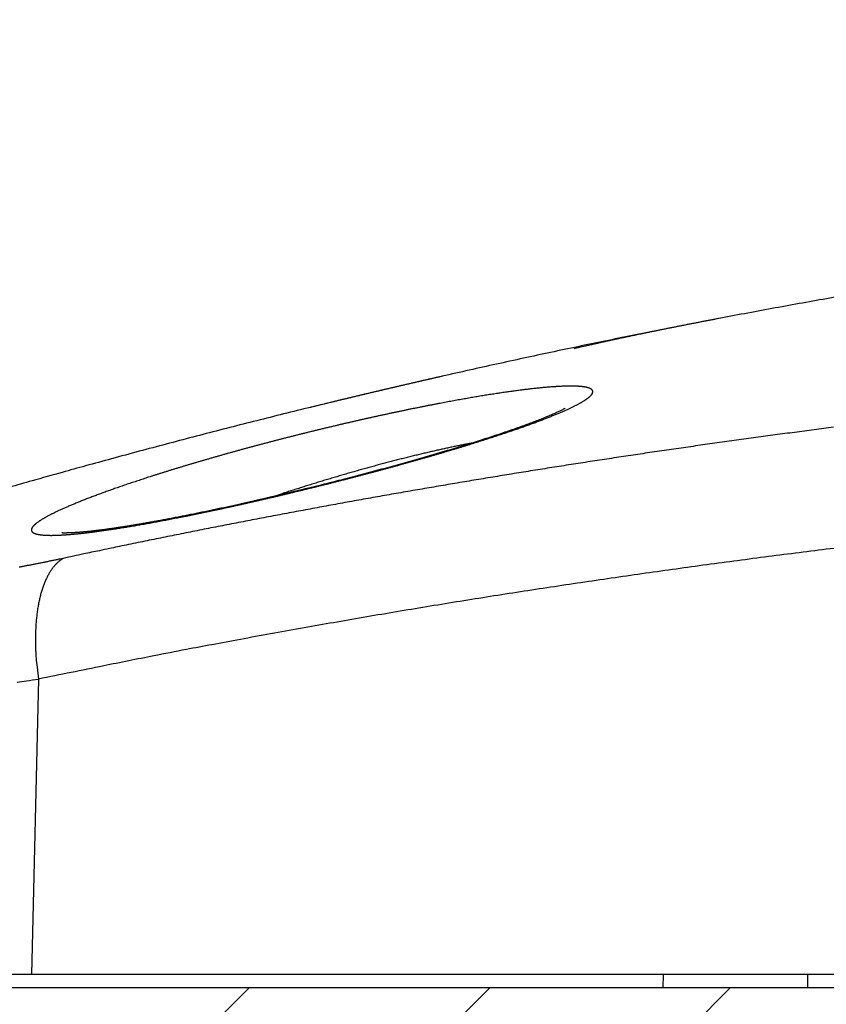
# Model space of a CAD drawing. Units: millimetres. Extents: x -1188 to 0, y 0 to 840.
# Drawn here: x -1020 to -990, y 209 to 246 of the extents above; entities that cross this region are included whole.
import ezdxf

# ---------------------------------------------------------------- set-up
doc = ezdxf.new("R2010")
doc.units = ezdxf.units.MM
doc.header["$LTSCALE"] = 4
doc.layers.get('0').update_dxf_attribs({"lineweight": 25})
doc.layers.add('1', color=4, linetype='Continuous', lineweight=15)
doc.layers.add('4', color=4, linetype='Continuous', lineweight=15)

msp = doc.modelspace()

# ---------------------------------------------------------------- hatches: boundary and pattern name
at = {"layer": '1'}
h = msp.add_hatch(dxfattribs=at)
h.set_pattern_fill('ANSI31', color=256, scale=2)
h.paths.add_polyline_path([(-1106.5, 209.623387), (-1106.5, 474.623387), (-1126.5, 474.623387), (-1126.5, 189.623387), (-749.49998, 189.623387), (-749.49998, 474.623387), (-769.49998, 474.623387), (-769.49998, 209.623387), (-930.728312, 209.623387), (-930.728207, 209.625217), (-934.04073, 209.623387)])

# ---------------------------------------------------------------- linework, layer by layer
at = {"linetype": 'Continuous'}
for p, q in [((-1019.55543, 221.153157), (-1019.81818, 210.123387)), ((-848, 210.123387), (-1028, 210.123387)), ((-996.22929, 209.623387), (-996.22072, 210.123387)), ((-990.85038, 210.123387), (-990.84328, 209.623387)), ((-945.27179, 209.623387), (-1021.71476, 209.623387))]:
    msp.add_line(p, q, dxfattribs=at)
for points in [[(-993.98973, 261.832647, 0.000000001), (-993.02881, 261.832647)], [(-1000.71615, 261.832647, -0.000000006), (-999.75523, 261.832647, -0.000000005), (-998.79431, 261.832647)], [(-938.78323, 261.832647, 0.000000002), (-938.50187, 261.832647)], [(-986.30238, 261.832657, 0.00000001), (-985.34147, 261.832657)], [(-943.5664, 261.832647, 0.000000003), (-943.28504, 261.832647, 0.000000003), (-943.00368, 261.832647)], [(-1006.48165, 261.832637, -0.000000013), (-1005.52073, 261.832647, -0.000000012), (-1004.55981, 261.832647)], [(-984.38059, 261.832657, 0.000000012), (-983.41964, 261.832657, 0.000000014), (-982.4586, 261.832657, 0.000000015), (-981.49781, 261.832657, 0.000000016), (-980.53739, 261.832657, 0.000000018), (-979.57598, 261.832657, 0.00000002), (-978.61312, 261.832657, 0.00000002), (-977.65415, 261.832657, 0.00000002), (-976.70091, 261.832657, 0.000000024), (-975.73232, 261.832667, 0.000000033), (-974.74109, 261.832667, 0.000000025), (-973.81049, 261.832667)], [(-949.19366, 261.832647, 0.000000004), (-948.9123, 261.832647)], [(-957.07183, 261.832657, 0.000000005), (-956.79047, 261.832657)], [(-958.47865, 261.832657, 0.000000005), (-958.19728, 261.832657)], [(-972.96916, 261.832667, 0.000000041), (-971.88865, 261.832667, 0.00000008), (-970.22443, 261.832677, 0.00000004), (-968.04499, 261.832677, 0.000000021)], [(-961.29228, 261.832667, 0.000000005), (-961.01092, 261.832667)], [(-1024.73905, 261.832617, -0.000000043), (-1023.77813, 261.832617, -0.000000044), (-1022.81722, 261.832617, -0.000000043), (-1021.85631, 261.832617, -0.00000004), (-1020.89539, 261.832627, -0.000000037), (-1019.93448, 261.832627, -0.000000035), (-1018.97356, 261.832627, -0.000000033), (-1018.01264, 261.832627, -0.000000031), (-1017.05173, 261.832627, -0.00000003), (-1016.09081, 261.832627, -0.000000028), (-1015.1299, 261.832637, -0.000000026), (-1014.16898, 261.832637, -0.000000024), (-1013.20806, 261.832637, -0.000000023), (-1012.24715, 261.832637, -0.000000021), (-1011.28623, 261.832637, -0.00000002), (-1010.32532, 261.832637, -0.000000018), (-1009.3644, 261.832637)], [(-900.03347, 261.832767, 0.000000119), (-899.76027, 261.832777, -0.000000018), (-899.48631, 261.832797, -0.000000171), (-899.21131, 261.832807, -0.000000306)], [(-919.65067, 261.832647, 0.000000106), (-919.36978, 261.832647, 0.000000164), (-919.08903, 261.832647, 0.000000197), (-918.80823, 261.832647, 0.0000002), (-918.52739, 261.832647, 0.000000175), (-918.24657, 261.832647, 0.000000159), (-917.96575, 261.832647, 0.000000149), (-917.68493, 261.832647, 0.000000138), (-917.40411, 261.832647, 0.000000123), (-917.12329, 261.832657, 0.000000111), (-916.84247, 261.832657, 0.000000098), (-916.56165, 261.832657, 0.000000086), (-916.28084, 261.832657, 0.000000073), (-916.00002, 261.832657, 0.000000061), (-915.7192, 261.832667, 0.000000047), (-915.43838, 261.832667, 0.000000036), (-915.15756, 261.832667, 0.000000022), (-914.87674, 261.832667)], [(-920.21327, 261.832647, -0.000000025), (-919.93189, 261.832647)], [(-914.03428, 261.832677, -0.000000029), (-913.75346, 261.832677, -0.00000004), (-913.47264, 261.832677, -0.000000054), (-913.19182, 261.832677, -0.000000066), (-912.911, 261.832687, -0.000000079), (-912.63018, 261.832687, -0.000000091), (-912.34936, 261.832687, -0.000000104), (-912.06854, 261.832687, -0.000000116), (-911.78772, 261.832687, -0.00000013), (-911.5069, 261.832687, -0.000000142), (-911.22608, 261.832697, -0.000000155), (-910.94527, 261.832697, -0.000000167), (-910.66444, 261.832697, -0.000000181), (-910.38361, 261.832697, -0.000000192), (-910.10281, 261.832697, -0.000000204), (-909.82203, 261.832697, -0.000000218), (-909.54117, 261.832697, -0.000000239), (-909.26016, 261.832697, -0.000000241), (-908.97953, 261.832697, -0.000000226), (-908.69894, 261.832697, -0.00000028)], [(-1001.34104, 266.521667, -0.000001727), (-1002.09764, 266.522587, 0.000000081), (-1002.85424, 266.523497, 0.000002103), (-1003.61084, 266.524397, 0.000003956)], [(-873.50702, 261.832697, 0.000000036), (-873.2264, 261.832687, 0.000000445)], [(-892.07697, 261.832787, -0.000000138), (-891.7956, 261.832777, -0.000000044), (-891.51424, 261.832757, 0.000000063), (-891.23288, 261.832747, 0.000000157), (-890.95152, 261.832737, 0.000000263)], [(-905.82235, 261.832667, 0.000000067), (-905.54287, 261.832657, 0.000000145), (-905.26465, 261.832657, 0.000000215), (-904.98739, 261.832647, 0.000000294)], [(-906.95499, 261.832677, -0.000000211), (-906.66924, 261.832677, -0.000000144), (-906.38536, 261.832667, -0.00000008), (-906.10313, 261.832667)], [(-868.06355, 261.832457, -0.000001739), (-867.82485, 261.832427, -0.000001558), (-867.59241, 261.832407, -0.000001322), (-867.36547, 261.832377, -0.000001109), (-867.14296, 261.832347, -0.000000851), (-866.9242, 261.832317, -0.000000617), (-866.7083, 261.832297, -0.000000343), (-866.49459, 261.832267, -0.000000094), (-866.28229, 261.832237, 0.000000187), (-866.07072, 261.832207, 0.000000439), (-865.8592, 261.832187, 0.00000072), (-865.64701, 261.832157, 0.000000966), (-865.4335, 261.832127, 0.000001237), (-865.2179, 261.832107, 0.000001467)], [(-884.93704, 261.832577, 0.000000137), (-884.67029, 261.832567, 0.000000533)], [(-887.57516, 261.832647, 0.00000018), (-887.26083, 261.832637, -0.000000702)], [(-987.90818, 264.365167, -0.000045524), (-989.23252, 264.365547, -0.000041944), (-990.55686, 264.366137, -0.000038769), (-991.88121, 264.366927, -0.00003519), (-993.20555, 264.367897, -0.000032016), (-994.5299, 264.369027, -0.000028437), (-995.85426, 264.370307, -0.000025264), (-997.17858, 264.371707, -0.000021689), (-998.50286, 264.373207, -0.000018511), (-999.82722, 264.374807, -0.00001491), (-1001.1517, 264.376467, -0.000011763), (-1002.47581, 264.378187, -0.000008281), (-1003.7994, 264.379947, -0.000004985), (-1005.12434, 264.381717, -0.000001013), (-1006.45125, 264.383487, 0.000001648), (-1007.77278, 264.385237, 0.000003726), (-1009.08638, 264.386947, 0.000008931), (-1010.42111, 264.388617, 0.000017696), (-1011.78699, 264.390217, 0.000013626), (-1013.06933, 264.391697, -0.000000993), (-1014.22863, 264.392997, 0.000030135), (-1015.71742, 264.394347, 0.000066583), (-1018.01037, 264.395947, 0.000033471), (-1021.01311, 264.397757, 0.000016953)], [(-989.50261, 235.469787, 0.000859392), (-990.52285, 235.290147, 0.000859272), (-991.54247, 235.107057, 0.000859141), (-992.56145, 234.920377, 0.000859035), (-993.57979, 234.730247, 0.00085893), (-994.59746, 234.536527, 0.000858846), (-995.61447, 234.339377, 0.000858764), (-996.63078, 234.138627, 0.000858698), (-997.64641, 233.934457, 0.000858635), (-998.66131, 233.726697, 0.000858593), (-999.67551, 233.515507, 0.000858565), (-1000.68897, 233.300757, 0.000858527), (-1001.70169, 233.082567, 0.000858476), (-1002.71364, 232.860817, 0.000858519), (-1003.72483, 232.635647, 0.00085865), (-1004.73524, 232.406917, 0.000858493), (-1005.74485, 232.174767, 0.000858081), (-1006.75361, 231.939077, 0.000858727), (-1007.76164, 231.699947, 0.000860311), (-1008.76892, 231.457247, 0.000858224), (-1009.77511, 231.211217, 0.000853058), (-1010.78005, 230.961757, 0.00086053), (-1011.78516, 230.708587, 0.000878073), (-1012.79087, 230.451447, 0.000853211), (-1013.79169, 230.192087, 0.000796757), (-1014.78565, 229.930947, 0.000879531), (-1015.7946, 229.661737, 0.001048652), (-1016.82601, 229.382107, 0.000796052), (-1017.79381, 229.117557, 0.000273111), (-1018.6683, 228.876687, 0.00112322), (-1019.7892, 228.559557, 0.001933553), (-1021.51275, 228.061077, 0.000945502)], [(-994.11155, 234.629497), (-994.24838, 234.603417, 0.000131554), (-994.38519, 234.577257, 0.00012806), (-994.52199, 234.551027, 0.000131468), (-994.65878, 234.524727, 0.000142648), (-994.79556, 234.498347, 0.000150914), (-994.93231, 234.471877, 0.000158376), (-995.06905, 234.445327, 0.000165411), (-995.20577, 234.418677, 0.000173816), (-995.34247, 234.391927, 0.000181164), (-995.47915, 234.365077, 0.00018933), (-995.61581, 234.338127, 0.000196599), (-995.75245, 234.311057, 0.000204827), (-995.88906, 234.283877, 0.000212116), (-996.02565, 234.256587, 0.000220327), (-996.16221, 234.229167, 0.000227613), (-996.29875, 234.201617, 0.000235833), (-996.43527, 234.173937, 0.000243113), (-996.57175, 234.146117, 0.000251314), (-996.70821, 234.118167, 0.000258618), (-996.84463, 234.090067, 0.000266883), (-996.98103, 234.061817, 0.000274099), (-997.11739, 234.033417, 0.000282131), (-997.25372, 234.004857, 0.000289663), (-997.39003, 233.976147, 0.000298519), (-997.52631, 233.947257, 0.000304911), (-997.66252, 233.918207, 0.000310874), (-997.79865, 233.888997, 0.000321293), (-997.93487, 233.859577, 0.000337143), (-998.07127, 233.829917, 0.000333601), (-998.20707, 233.800217, 0.000316512), (-998.34203, 233.770497, 0.000360375), (-998.47912, 233.740087, 0.000445714), (-998.61935, 233.708727, 0.000338769), (-998.75099, 233.679167, 0.000103319), (-998.86998, 233.652347, 0.000502817), (-999.0227, 233.617417, 0.000898876), (-999.25778, 233.562967, 0.000441559), (-999.56555, 233.491277, 0.000232189)], [(-1004.45607, 232.470467), (-1004.57954, 232.442397, 0.000105242), (-1004.70301, 232.414267, 0.00010524), (-1004.82646, 232.386097, 0.000105242), (-1004.9499, 232.357867, 0.000105248), (-1005.07332, 232.329587, 0.000105253), (-1005.19674, 232.301247, 0.000105257), (-1005.32014, 232.272867, 0.000105261), (-1005.44353, 232.244427, 0.000105265), (-1005.56691, 232.215937, 0.000105269), (-1005.69027, 232.187397, 0.000105274), (-1005.81363, 232.158807, 0.000105278), (-1005.93697, 232.130157, 0.000105283), (-1006.0603, 232.101457, 0.000105287), (-1006.18362, 232.072707, 0.000105291), (-1006.30692, 232.043907, 0.000105296), (-1006.43022, 232.015047, 0.000105302), (-1006.5535, 231.986137, 0.000105304), (-1006.67677, 231.957177, 0.000105305), (-1006.80003, 231.928167, 0.000105315), (-1006.92327, 231.899107, 0.000105335), (-1007.0465, 231.869987, 0.000105318), (-1007.16972, 231.840817, 0.000105269), (-1007.29293, 231.811597, 0.000105348), (-1007.41613, 231.782327, 0.000105541), (-1007.53933, 231.752997, 0.000105282), (-1007.66248, 231.723627, 0.000104645), (-1007.78557, 231.694207, 0.000105556), (-1007.90878, 231.664717, 0.0001077), (-1008.03217, 231.635117, 0.000104645), (-1008.15504, 231.605597, 0.000097715), (-1008.27716, 231.576197, 0.000107853), (-1008.40124, 231.546267, 0.000128565), (-1008.5282, 231.515577, 0.000097595), (-1008.6474, 231.486727, 0.000033508), (-1008.75515, 231.460627, 0.000137662), (-1008.8935, 231.426987, 0.000236894), (-1009.10656, 231.375017, 0.000115834), (-1009.38555, 231.306867, 0.000061385)], [(-1009.47648, 228.269777), (-1009.34844, 228.301297, 0.000261961), (-1009.22045, 228.332957, 0.000262285), (-1009.09251, 228.364747, 0.000262061), (-1008.96462, 228.396657, 0.000261366), (-1008.83681, 228.428697, 0.00026102), (-1008.70911, 228.460847, 0.000260825), (-1008.58153, 228.493117, 0.000260773), (-1008.45407, 228.525497, 0.000260741), (-1008.32678, 228.557967, 0.000260887), (-1008.19966, 228.590547, 0.000261078), (-1008.07273, 228.623217, 0.000261503), (-1007.946, 228.655977, 0.000262052), (-1007.81951, 228.688817, 0.000262777), (-1007.69325, 228.721737, 0.000263592), (-1007.56726, 228.754727, 0.00026456), (-1007.44155, 228.787797, 0.000265604), (-1007.31614, 228.820927, 0.000266807), (-1007.19104, 228.854117, 0.000268098), (-1007.06629, 228.887367, 0.000269549), (-1006.94188, 228.920657, 0.000271091), (-1006.81784, 228.954007, 0.000272799), (-1006.69419, 228.987387, 0.000274612), (-1006.57096, 229.020807, 0.000276581), (-1006.44814, 229.054257, 0.000278644), (-1006.32577, 229.087737, 0.000280927), (-1006.20386, 229.121247, 0.00028339), (-1006.08243, 229.154767, 0.000285648), (-1005.96148, 229.188297, 0.000287496), (-1005.84103, 229.221847, 0.000289667), (-1005.72109, 229.255407, 0.000292058), (-1005.60168, 229.288967, 0.000294691), (-1005.48281, 229.322537, 0.000297415), (-1005.36451, 229.356087, 0.000300385), (-1005.24679, 229.389637, 0.000303463), (-1005.12969, 229.423157, 0.000306805), (-1005.01319, 229.456667, 0.000310272), (-1004.89735, 229.490147, 0.000313992), (-1004.78215, 229.523597, 0.000317829), (-1004.66764, 229.557007, 0.000322026), (-1004.55381, 229.590377, 0.000326444), (-1004.4407, 229.623707, 0.000331029), (-1004.3283, 229.656977, 0.000335575), (-1004.21664, 229.690207, 0.000340144), (-1004.1057, 229.723377, 0.000344569), (-1003.99555, 229.756487, 0.000349436), (-1003.88615, 229.789537, 0.000354452), (-1003.77756, 229.822517, 0.000359853), (-1003.66976, 229.855427, 0.000365368), (-1003.56279, 229.888257, 0.000371315), (-1003.45666, 229.920997, 0.000377408), (-1003.35139, 229.953657, 0.000383962), (-1003.24697, 229.986227, 0.000390685), (-1003.14346, 230.018697, 0.000397904), (-1003.04084, 230.051067, 0.000405316), (-1002.93914, 230.083327, 0.000413282), (-1002.83837, 230.115487, 0.000421491), (-1002.73856, 230.147517, 0.000430242), (-1002.6397, 230.179447, 0.000439193), (-1002.54184, 230.211237, 0.000449004), (-1002.44496, 230.242907, 0.000459367), (-1002.34911, 230.274447, 0.00047102), (-1002.25427, 230.305847, 0.000483828), (-1002.16049, 230.337107, 0.00049543), (-1002.06774, 230.368217, 0.000505231), (-1001.97608, 230.399187, 0.000516436), (-1001.88548, 230.430007, 0.000528164), (-1001.79599, 230.460657, 0.000540867), (-1001.70758, 230.491157, 0.000553658), (-1001.62031, 230.521487, 0.00056767), (-1001.53415, 230.551657, 0.000581953), (-1001.44916, 230.581647, 0.000597551), (-1001.36529, 230.611457, 0.000613456), (-1001.28262, 230.641087, 0.000630836), (-1001.2011, 230.670537, 0.000648613), (-1001.12079, 230.699787, 0.000668041), (-1001.04167, 230.728857, 0.000687961), (-1000.96379, 230.757717, 0.000709746), (-1000.88711, 230.786377, 0.000732139), (-1000.8117, 230.814827, 0.000756654), (-1000.73751, 230.843077, 0.000781917), (-1000.66463, 230.871097, 0.000809608), (-1000.59299, 230.898907, 0.000838222), (-1000.52267, 230.926497, 0.000869634), (-1000.45363, 230.953857, 0.000902181), (-1000.38594, 230.980977, 0.00093798), (-1000.31954, 231.007867, 0.00097518), (-1000.25452, 231.034517, 0.001016187), (-1000.19083, 231.060927, 0.001058924), (-1000.12852, 231.087077, 0.001106165), (-1000.06757, 231.112987, 0.001155564), (-1000.00805, 231.138627, 0.001210303), (-999.94989, 231.164017, 0.0012677), (-999.89319, 231.189137, 0.001331647), (-999.83788, 231.213987, 0.001399113), (-999.78405, 231.238567, 0.001474144), (-999.73164, 231.262867, 0.001553059), (-999.68073, 231.286877, 0.00163751), (-999.63125, 231.310617, 0.00172131), (-999.58329, 231.334057, 0.001817066), (-999.53678, 231.357217, 0.001917688), (-999.49179, 231.380067, 0.002032332), (-999.44827, 231.402637, 0.002152817), (-999.40628, 231.424887, 0.002290876), (-999.36578, 231.446847, 0.00243706), (-999.32681, 231.468497, 0.002605321), (-999.28934, 231.489827, 0.002784613), (-999.25343, 231.510847, 0.00299215), (-999.21903, 231.531547, 0.003214897), (-999.18619, 231.551927, 0.003474368), (-999.15488, 231.571987, 0.003755013), (-999.12514, 231.591707, 0.004084266), (-999.09694, 231.611107, 0.004443372), (-999.07034, 231.630167, 0.00486801), (-999.04527, 231.648887, 0.005335275), (-999.02182, 231.667267, 0.005892516), (-998.99992, 231.685307, 0.006511322), (-998.97965, 231.702987, 0.007255703), (-998.96094, 231.720327, 0.008089606), (-998.94387, 231.737307, 0.009100468), (-998.92837, 231.753927, 0.010240552), (-998.91453, 231.770187, 0.01162906), (-998.90228, 231.786087, 0.013197787), (-998.89169, 231.801607, 0.015099198), (-998.8827, 231.816767, 0.017220444), (-998.87539, 231.831547, 0.019738077), (-998.8697, 231.845947, 0.022445874), (-998.8657, 231.859967, 0.02541803), (-998.86332, 231.873607, 0.02824455), (-998.86264, 231.886847, 0.030780327), (-998.86359, 231.899707, 0.03245413), (-998.86622, 231.912177, 0.033200919), (-998.87048, 231.924257, 0.032804454), (-998.87643, 231.935927, 0.031310124), (-998.88399, 231.947217, 0.029087471), (-998.89322, 231.958107, 0.026323516), (-998.90407, 231.968597, 0.023536459), (-998.91659, 231.978687, 0.020731929), (-998.93071, 231.988377, 0.018256302), (-998.9465, 231.997667, 0.015964578), (-998.96389, 232.006547, 0.014046277), (-998.98293, 232.015017, 0.012324459), (-999.00357, 232.023087, 0.010908549), (-999.02587, 232.030747, 0.009646908), (-999.04975, 232.037997, 0.008611509), (-999.07528, 232.044827, 0.007685996), (-999.10239, 232.051247, 0.006922879), (-999.13114, 232.057247, 0.006235591), (-999.16146, 232.062837, 0.005664798), (-999.19343, 232.068007, 0.005146029), (-999.22696, 232.072757, 0.004711819), (-999.26212, 232.077077, 0.004313442), (-999.29884, 232.080977, 0.003977459), (-999.33719, 232.084457, 0.003666436), (-999.3771, 232.087507, 0.003402364), (-999.41862, 232.090127, 0.003155575), (-999.4617, 232.092327, 0.002944535), (-999.50639, 232.094077, 0.002746441), (-999.55262, 232.095407, 0.002576878), (-999.60046, 232.096297, 0.002409925), (-999.64983, 232.096767, 0.002259474), (-999.70079, 232.096787, 0.002117747), (-999.75325, 232.096377, 0.001993083), (-999.80726, 232.095537, 0.001876168), (-999.86276, 232.094267, 0.001773781), (-999.91979, 232.092567, 0.001676889), (-999.97828, 232.090447, 0.001591441), (-1000.03828, 232.087877, 0.001510202), (-1000.0997, 232.084897, 0.00143835), (-1000.16261, 232.081487, 0.001369664), (-1000.22693, 232.077657, 0.001308717), (-1000.29271, 232.073387, 0.001250173), (-1000.35987, 232.068707, 0.001198099), (-1000.42846, 232.063597, 0.001147842), (-1000.49842, 232.058077, 0.001103053), (-1000.56977, 232.052117, 0.001059628), (-1000.64247, 232.045757, 0.001020874), (-1000.71654, 232.038957, 0.000983134), (-1000.79193, 232.031757, 0.000949422), (-1000.86867, 232.024127, 0.000916448), (-1000.9467, 232.016087, 0.000886981), (-1001.02606, 232.007627, 0.000858033), (-1001.10669, 231.998757, 0.00083216), (-1001.18861, 231.989467, 0.000806642), (-1001.27178, 231.979777, 0.000783855), (-1001.35623, 231.969657, 0.000761249), (-1001.44189, 231.959147, 0.000741049), (-1001.5288, 231.948207, 0.000721039), (-1001.61691, 231.936867, 0.000703302), (-1001.70624, 231.925117, 0.000685264), (-1001.79674, 231.912967, 0.000668953), (-1001.88844, 231.900397, 0.000650983), (-1001.98127, 231.887437, 0.000632831), (-1002.07525, 231.874067, 0.000615469), (-1002.17033, 231.860317, 0.000599709), (-1002.26653, 231.846157, 0.000584358), (-1002.36379, 231.831617, 0.000570235), (-1002.46213, 231.816687, 0.000556507), (-1002.5615, 231.801377, 0.00054393), (-1002.66191, 231.785687, 0.000531661), (-1002.7633, 231.769617, 0.000520423), (-1002.86571, 231.753177, 0.000509436), (-1002.96906, 231.736367, 0.000499391), (-1003.07339, 231.719177, 0.000489545), (-1003.17863, 231.701637, 0.000480562), (-1003.2848, 231.683727, 0.000471734), (-1003.39185, 231.665457, 0.000463702), (-1003.49979, 231.646837, 0.000455786), (-1003.60858, 231.627867, 0.000448609), (-1003.71823, 231.608547, 0.000441515), (-1003.82868, 231.588877, 0.000435113), (-1003.93996, 231.568867, 0.000428762), (-1004.052, 231.548517, 0.000423061), (-1004.16483, 231.527827, 0.000417388), (-1004.27839, 231.506817, 0.000412329), (-1004.39269, 231.485457, 0.000407272), (-1004.5077, 231.463787, 0.000402794), (-1004.62341, 231.441787, 0.000398311), (-1004.73979, 231.419467, 0.000394398), (-1004.85683, 231.396827, 0.000390407), (-1004.9745, 231.373877, 0.000386903), (-1005.09281, 231.350607, 0.000383517), (-1005.2117, 231.327037, 0.000380835), (-1005.33119, 231.303157, 0.000376898), (-1005.45124, 231.278977, 0.000372055), (-1005.57185, 231.254497, 0.00036744), (-1005.69298, 231.229737, 0.000363125), (-1005.81463, 231.204667, 0.000359056), (-1005.93676, 231.179327, 0.000355297), (-1006.05938, 231.153707, 0.000351699), (-1006.18244, 231.127807, 0.000348343), (-1006.30594, 231.101637, 0.00034515), (-1006.42985, 231.075207, 0.000342201), (-1006.55415, 231.048507, 0.000339397), (-1006.67883, 231.021547, 0.000336827), (-1006.80387, 230.994337, 0.000334389), (-1006.92924, 230.966887, 0.000332179), (-1007.05493, 230.939177, 0.000330091), (-1007.18091, 230.911237, 0.000328224), (-1007.30718, 230.883057, 0.000326468), (-1007.43369, 230.854647, 0.000324931), (-1007.56045, 230.826007, 0.000323496), (-1007.68743, 230.797147, 0.000322277), (-1007.8146, 230.768067, 0.000321152), (-1007.94195, 230.738777, 0.000320241), (-1008.06947, 230.709267, 0.000319416), (-1008.19712, 230.679567, 0.000318804), (-1008.3249, 230.649657, 0.000318277), (-1008.45278, 230.619557, 0.000317972), (-1008.58074, 230.589257, 0.000317719), (-1008.70876, 230.558777, 0.00031766), (-1008.83682, 230.528107, 0.000317754), (-1008.96491, 230.497257, 0.000318161), (-1009.093, 230.466237, 0.000317936), (-1009.22109, 230.435047, 0.000317053), (-1009.34916, 230.403687, 0.000316203), (-1009.47719, 230.372167, 0.000315253), (-1009.60517, 230.340477, 0.000314578), (-1009.73307, 230.308647, 0.000313972), (-1009.86089, 230.276657, 0.00031358), (-1009.9886, 230.244527, 0.000313221), (-1010.11618, 230.212257, 0.000313085), (-1010.24361, 230.179857, 0.000312994), (-1010.37089, 230.147327, 0.000313122), (-1010.49798, 230.114677, 0.000313297), (-1010.62487, 230.081897, 0.000313688), (-1010.75155, 230.049007, 0.000314132), (-1010.878, 230.016007, 0.000314792), (-1011.00419, 229.982897, 0.00031551), (-1011.13011, 229.949697, 0.000316443), (-1011.25575, 229.916397, 0.000317441), (-1011.38107, 229.883007, 0.000318655), (-1011.50608, 229.849527, 0.000319941), (-1011.63074, 229.815967, 0.000321445), (-1011.75504, 229.782337, 0.000323028), (-1011.87896, 229.748637, 0.000324832), (-1012.00249, 229.714867, 0.000326724), (-1012.1256, 229.681027, 0.000328842), (-1012.24829, 229.647147, 0.00033106), (-1012.37052, 229.613207, 0.000333502), (-1012.49229, 229.579217, 0.00033604), (-1012.61356, 229.545187, 0.00033885), (-1012.73434, 229.511127, 0.000341828), (-1012.85459, 229.477027, 0.00034492), (-1012.97431, 229.442897, 0.000347936), (-1013.09348, 229.408747, 0.000350461), (-1013.2121, 229.374577, 0.000352168), (-1013.33013, 229.340387, 0.00035439), (-1013.44758, 229.306187, 0.000356629), (-1013.56442, 229.271987, 0.000359264), (-1013.68064, 229.237777, 0.000361807), (-1013.79622, 229.203577, 0.00036479), (-1013.91116, 229.169377, 0.000367724), (-1014.02542, 229.135197, 0.000371103), (-1014.139, 229.101037, 0.000374437), (-1014.25188, 229.066897, 0.000378234), (-1014.36405, 229.032797, 0.000382002), (-1014.47548, 228.998717, 0.000386251), (-1014.58618, 228.964687, 0.000390485), (-1014.6961, 228.930697, 0.000395222), (-1014.80526, 228.896747, 0.00039996), (-1014.91361, 228.862857, 0.000405227), (-1015.02117, 228.829027, 0.000410514), (-1015.1279, 228.795267, 0.000416358), (-1015.2338, 228.761567, 0.000422243), (-1015.33883, 228.727947, 0.00042872), (-1015.443, 228.694397, 0.00043526), (-1015.54628, 228.660937, 0.000442431), (-1015.64867, 228.627567, 0.000449691), (-1015.75012, 228.594287, 0.000457628), (-1015.85067, 228.561107, 0.000465686), (-1015.95024, 228.528037, 0.000474469), (-1016.04888, 228.495067, 0.000483404), (-1016.14651, 228.462217, 0.000493138), (-1016.24317, 228.429477, 0.000503074), (-1016.33881, 228.396867, 0.000513836), (-1016.43343, 228.364387, 0.000524792), (-1016.527, 228.332037, 0.000536836), (-1016.61953, 228.299827, 0.000549339), (-1016.71097, 228.267767, 0.000561845), (-1016.80135, 228.235847, 0.000573354), (-1016.89061, 228.204077, 0.000585734), (-1016.97879, 228.172467, 0.000597676), (-1017.06583, 228.141027, 0.000611133), (-1017.15176, 228.109737, 0.000624675), (-1017.23653, 228.078637, 0.00063973), (-1017.32017, 228.047697, 0.000654814), (-1017.40262, 228.016947, 0.000671596), (-1017.48391, 227.986377, 0.000688507), (-1017.56399, 227.956007, 0.000707286), (-1017.6429, 227.925827, 0.000726272), (-1017.72057, 227.895847, 0.000747339), (-1017.79703, 227.866067, 0.000768719), (-1017.87224, 227.836497, 0.000792428), (-1017.94622, 227.807147, 0.000816577), (-1018.01892, 227.778017, 0.000843355), (-1018.09037, 227.749097, 0.000870729), (-1018.16051, 227.720417, 0.000901093), (-1018.22939, 227.691967, 0.000932244), (-1018.29692, 227.663757, 0.000966823), (-1018.36317, 227.635787, 0.00100243), (-1018.42806, 227.608067, 0.001041999), (-1018.49163, 227.580597, 0.001082896), (-1018.55381, 227.553387, 0.001128418), (-1018.61466, 227.526437, 0.001175648), (-1018.6741, 227.499757, 0.001228323), (-1018.73218, 227.473347, 0.001283188), (-1018.78883, 227.447207, 0.001344545), (-1018.84409, 227.421347, 0.001408741), (-1018.8979, 227.395787, 0.001480682), (-1018.9503, 227.370497, 0.001556202), (-1019.00122, 227.345517, 0.001641411), (-1019.05071, 227.320827, 0.001731638), (-1019.09869, 227.296457, 0.001832631), (-1019.14522, 227.272377, 0.001938548), (-1019.19022, 227.248627, 0.002054899), (-1019.23375, 227.225177, 0.002172759), (-1019.27574, 227.202067, 0.002308819), (-1019.31626, 227.179267, 0.002453061), (-1019.35522, 227.156807, 0.002619161), (-1019.39269, 227.134667, 0.002795407), (-1019.4286, 227.112877, 0.002999731), (-1019.463, 227.091417, 0.003218429), (-1019.49583, 227.070307, 0.003473377), (-1019.52715, 227.049537, 0.003748325), (-1019.55688, 227.029117, 0.004071029), (-1019.58508, 227.009057, 0.004422015), (-1019.61168, 226.989357, 0.004837043), (-1019.63675, 226.970007, 0.005292473), (-1019.6602, 226.951037, 0.005835367), (-1019.68211, 226.932427, 0.006436584), (-1019.70239, 226.914197, 0.007159217), (-1019.72112, 226.896337, 0.007966536), (-1019.73821, 226.878867, 0.00894411), (-1019.75372, 226.861777, 0.010043773), (-1019.76759, 226.845077, 0.011381492), (-1019.77988, 226.828757, 0.012889561), (-1019.79051, 226.812847, 0.014716641), (-1019.79954, 226.797327, 0.016753535), (-1019.8069, 226.782217, 0.019174649), (-1019.81266, 226.767507, 0.021786796), (-1019.81673, 226.753217, 0.024669005), (-1019.81918, 226.739327, 0.027428622), (-1019.81995, 226.725867, 0.029973574), (-1019.81911, 226.712807, 0.031751221), (-1019.81658, 226.700177, 0.032725787), (-1019.81245, 226.687957, 0.032645341), (-1019.80663, 226.676167, 0.031457479), (-1019.7992, 226.664797, 0.029471294), (-1019.7901, 226.653857, 0.026864995), (-1019.77939, 226.643337, 0.02415926), (-1019.767, 226.633267, 0.0213712), (-1019.753, 226.623617, 0.018877519), (-1019.73733, 226.614407, 0.016536822), (-1019.72005, 226.605627, 0.014564832), (-1019.70109, 226.597307, 0.012790962), (-1019.68053, 226.589407, 0.011335528), (-1019.65829, 226.581967, 0.010014418), (-1019.63445, 226.574967, 0.008916229), (-1019.60893, 226.568427, 0.007929615), (-1019.58182, 226.562317, 0.007111186), (-1019.55304, 226.556667, 0.006382462), (-1019.52269, 226.551457, 0.00577913), (-1019.49068, 226.546707, 0.005234705), (-1019.45711, 226.542397, 0.004778897), (-1019.4219, 226.538547, 0.004364035), (-1019.38513, 226.535137, 0.004013965), (-1019.34674, 226.532187, 0.00369232), (-1019.30681, 226.529687, 0.003418775), (-1019.26527, 226.527637, 0.003165209), (-1019.22219, 226.526037, 0.002948023), (-1019.17752, 226.524897, 0.002745254), (-1019.13132, 226.524207, 0.002570694), (-1019.08355, 226.523977, 0.002405852), (-1019.03426, 226.524187, 0.002262573), (-1018.98341, 226.524867, 0.002128565), (-1018.93106, 226.525997, 0.002013723), (-1018.87715, 226.527597, 0.001901994), (-1018.82175, 226.529637, 0.001802757), (-1018.7648, 226.532147, 0.001702719), (-1018.70638, 226.535107, 0.001609406), (-1018.64644, 226.538517, 0.001522701), (-1018.58507, 226.542387, 0.001446596), (-1018.5222, 226.546707, 0.001374128), (-1018.45792, 226.551467, 0.001309231), (-1018.39217, 226.556677, 0.001247501), (-1018.32504, 226.562327, 0.001192269), (-1018.25647, 226.568427, 0.001139442), (-1018.18654, 226.574957, 0.001091981), (-1018.1152, 226.581937, 0.00104643), (-1018.04253, 226.589337, 0.001005416), (-1017.96848, 226.597187, 0.000965906), (-1017.89311, 226.605457, 0.000930254), (-1017.8164, 226.614167, 0.00089579), (-1017.73841, 226.623297, 0.000864641), (-1017.65909, 226.632867, 0.000834429), (-1017.57852, 226.642847, 0.000807086), (-1017.49665, 226.653257, 0.00078048), (-1017.41356, 226.664087, 0.000756382), (-1017.3292, 226.675337, 0.00073285), (-1017.24363, 226.686997, 0.000711518), (-1017.15683, 226.699077, 0.000690646), (-1017.06885, 226.711567, 0.000671756), (-1016.97965, 226.724467, 0.000653106), (-1016.88931, 226.737777, 0.000636113), (-1016.79779, 226.751497, 0.000619687), (-1016.70514, 226.765617, 0.000605178), (-1016.61134, 226.780147, 0.000588952), (-1016.51644, 226.795067, 0.000572092), (-1016.42043, 226.810397, 0.000555855), (-1016.32335, 226.826107, 0.000540635), (-1016.2252, 226.842207, 0.000526167), (-1016.12602, 226.858697, 0.000512784), (-1016.02579, 226.875567, 0.000499879), (-1015.92458, 226.892797, 0.000487793), (-1015.82237, 226.910417, 0.000476168), (-1015.7192, 226.928397, 0.000465307), (-1015.61506, 226.946747, 0.000454839), (-1015.51001, 226.965447, 0.000445048), (-1015.40403, 226.984517, 0.000435605), (-1015.29717, 227.003927, 0.000426773), (-1015.18942, 227.023697, 0.000418247), (-1015.08082, 227.043797, 0.000410275), (-1014.97137, 227.064247, 0.00040257), (-1014.86111, 227.085027, 0.000395373), (-1014.75003, 227.106157, 0.00038841), (-1014.63818, 227.127597, 0.000381911), (-1014.52555, 227.149367, 0.00037562), (-1014.41219, 227.171457, 0.000369759), (-1014.29808, 227.193877, 0.000364075), (-1014.18328, 227.216597, 0.000358789), (-1014.06777, 227.239627, 0.000353669), (-1013.9516, 227.262957, 0.000348933), (-1013.83476, 227.286597, 0.000344297), (-1013.71729, 227.310537, 0.00033997), (-1013.59919, 227.334767, 0.000335908), (-1013.48051, 227.359277, 0.000332342), (-1013.36123, 227.384087, 0.000328255), (-1013.24139, 227.409167, 0.000323767), (-1013.121, 227.434537, 0.000319296), (-1013.00009, 227.460167, 0.000314771), (-1012.87865, 227.486067, 0.000310702), (-1012.75674, 227.512237, 0.000307001), (-1012.63434, 227.538657, 0.000303459), (-1012.5115, 227.565337, 0.000300029), (-1012.38822, 227.592267, 0.000296806), (-1012.26453, 227.619437, 0.000293739), (-1012.14043, 227.646857, 0.000290883), (-1012.01596, 227.674497, 0.000288191), (-1011.89113, 227.702377, 0.000285579), (-1011.76596, 227.730477, 0.000283017), (-1011.64048, 227.758807, 0.00028096), (-1011.51468, 227.787347, 0.000279324), (-1011.38859, 227.816117, 0.000276669), (-1011.26227, 227.845067, 0.00027317), (-1011.13575, 227.874227, 0.000273822), (-1011.00888, 227.903597, 0.000277722), (-1010.8816, 227.933227, 0.000268433), (-1010.75466, 227.962907, 0.000249479), (-1010.62831, 227.992587, 0.000274144), (-1010.49976, 228.022947, 0.000325544), (-1010.36807, 228.054227, 0.000246013), (-1010.24435, 228.083697, 0.000082993), (-1010.13242, 228.110427, 0.000345946), (-1009.98856, 228.145107, 0.0005973), (-1009.76687, 228.198967, 0.000291751), (-1009.47648, 228.269777, 0.000154252)], [(-999.88936, 231.270477), (-999.91967, 231.253457, -0.005581444), (-999.95573, 231.234057, -0.003767173), (-999.99784, 231.212137, -0.003047344), (-1000.04537, 231.188127, -0.00314155), (-1000.09808, 231.162327, -0.002958152), (-1000.15549, 231.135007, -0.002682055), (-1000.21756, 231.106257, -0.002396708), (-1000.284, 231.076197, -0.002133794), (-1000.35486, 231.044847, -0.00192352), (-1000.42985, 231.012327, -0.00178039), (-1000.50902, 230.978647, -0.001651487), (-1000.59205, 230.943947, -0.001556236), (-1000.67901, 230.908227, -0.001469519), (-1000.76959, 230.871627, -0.001409573), (-1000.86384, 230.834157, -0.001352967), (-1000.96147, 230.795947, -0.001317593), (-1001.0625, 230.757017, -0.001278081), (-1001.16668, 230.717467, -0.001251267), (-1001.27402, 230.677337, -0.00119702), (-1001.38434, 230.636667, -0.001125124), (-1001.4977, 230.595447, -0.001060778), (-1001.61392, 230.553727, -0.001005354), (-1001.73307, 230.511497, -0.00095359), (-1001.85496, 230.468797, -0.00090705), (-1001.97965, 230.425617, -0.000863887), (-1002.10698, 230.382007, -0.000825364), (-1002.23698, 230.337947, -0.000789364), (-1002.36951, 230.293497, -0.000757026), (-1002.50459, 230.248637, -0.000726724), (-1002.64207, 230.203407, -0.000699475), (-1002.782, 230.157817, -0.000673845), (-1002.92421, 230.111887, -0.000650766), (-1003.06874, 230.065627, -0.000628991), (-1003.21545, 230.019067, -0.000609385), (-1003.36435, 229.972207, -0.00059083), (-1003.51531, 229.925087, -0.000574143), (-1003.66835, 229.877707, -0.000558306), (-1003.82333, 229.830097, -0.000544097), (-1003.98028, 229.782257, -0.000530577), (-1004.13904, 229.734217, -0.000518496), (-1004.29965, 229.685987, -0.00050697), (-1004.46197, 229.637607, -0.000496734), (-1004.62601, 229.589057, -0.000486942), (-1004.79164, 229.540387, -0.000478319), (-1004.95888, 229.491597, -0.000470054), (-1005.12759, 229.442717, -0.000462866), (-1005.29778, 229.393747, -0.000455943), (-1005.46934, 229.344727, -0.000450009), (-1005.64226, 229.295647, -0.000444332), (-1005.81643, 229.246547, -0.000439635), (-1005.99184, 229.197437, -0.000434942), (-1006.16838, 229.148337, -0.000431007), (-1006.34604, 229.099267, -0.000427731), (-1006.52472, 229.050227, -0.000425776), (-1006.70443, 229.001247, -0.000422025), (-1006.88499, 228.952347, -0.000417566), (-1007.06636, 228.903567, -0.000419528), (-1007.24871, 228.854857, -0.00042729), (-1007.4321, 228.806197, -0.00041384), (-1007.61541, 228.757877, -0.000385547), (-1007.79824, 228.709997, -0.000426632), (-1007.98462, 228.661557, -0.000511281), (-1008.17593, 228.612237, -0.0003863), (-1008.35587, 228.566037, -0.000127292), (-1008.51881, 228.524367, -0.000551636), (-1008.72869, 228.471457, -0.000959024), (-1009.05259, 228.390797, -0.000468617), (-1009.47716, 228.285657, -0.000247201)], [(-989.87622, 230.558857, 0.000241278), (-990.23953, 230.511977, 0.00024158), (-990.60258, 230.464777, 0.000241874), (-990.96536, 230.417257, 0.000242183), (-991.32788, 230.369407, 0.000242484), (-991.69011, 230.321237, 0.000242801), (-992.05208, 230.272747, 0.000243109), (-992.41376, 230.223927, 0.000243433), (-992.77517, 230.174787, 0.000243749), (-993.1363, 230.125317, 0.00024408), (-993.49715, 230.075537, 0.000244404), (-993.85772, 230.025427, 0.000244743), (-994.218, 229.974997, 0.000245074), (-994.57799, 229.924247, 0.00024542), (-994.9377, 229.873177, 0.000245759), (-995.29711, 229.821777, 0.000246113), (-995.65623, 229.770067, 0.000246459), (-996.01506, 229.718027, 0.000246821), (-996.3736, 229.665667, 0.000247175), (-996.73183, 229.612987, 0.000247544), (-997.08977, 229.559997, 0.000247906), (-997.4474, 229.506667, 0.000248283), (-997.80474, 229.453037, 0.000248655), (-998.16176, 229.399077, 0.000249038), (-998.51849, 229.344797, 0.000249411), (-998.8749, 229.290197, 0.00024981), (-999.23101, 229.235287, 0.000250216), (-999.5868, 229.180047, 0.00025058), (-999.94228, 229.124497, 0.000250872), (-1000.29744, 229.068627, 0.000251138), (-1000.6523, 229.012447, 0.000251319), (-1001.00682, 228.955937, 0.00025155), (-1001.36104, 228.899117, 0.000251762), (-1001.71492, 228.841977, 0.000252007), (-1002.0685, 228.784517, 0.000252219), (-1002.42173, 228.726747, 0.000252469), (-1002.77466, 228.668667, 0.00025269), (-1003.12724, 228.610267, 0.000252947), (-1003.47951, 228.551557, 0.000253175), (-1003.83143, 228.492527, 0.000253439), (-1004.18304, 228.433197, 0.000253674), (-1004.5343, 228.373537, 0.000253945), (-1004.88523, 228.313577, 0.000254186), (-1005.23582, 228.253297, 0.000254465), (-1005.58608, 228.192717, 0.000254713), (-1005.93599, 228.131817, 0.000254999), (-1006.28557, 228.070617, 0.000255255), (-1006.63479, 228.009097, 0.000255547), (-1006.98368, 227.947277, 0.00025581), (-1007.33222, 227.885137, 0.00025611), (-1007.68042, 227.822697, 0.000256381), (-1008.02826, 227.759947, 0.000256688), (-1008.37575, 227.696897, 0.000256966), (-1008.72289, 227.633527, 0.00025728), (-1009.06968, 227.569857, 0.000257566), (-1009.41611, 227.505877, 0.000257888), (-1009.76218, 227.441597, 0.00025818), (-1010.10789, 227.377007, 0.000258509), (-1010.45325, 227.312127, 0.000258808), (-1010.79824, 227.246927, 0.000259137), (-1011.14288, 227.181427, 0.000259429), (-1011.48714, 227.115627, 0.000259784), (-1011.83104, 227.049527, 0.000260133), (-1012.17457, 226.983117, 0.000260429), (-1012.51773, 226.916407, 0.000260614), (-1012.86051, 226.849397, 0.000261155), (-1013.20294, 226.782087, 0.000261947), (-1013.54502, 226.714467, 0.000261661), (-1013.88665, 226.646567, 0.000260401), (-1014.22776, 226.578397, 0.000263021), (-1014.56885, 226.509847, 0.000268692), (-1014.91006, 226.440897, 0.000261462), (-1015.24953, 226.371937, 0.000244486), (-1015.58661, 226.303107, 0.000270154), (-1015.92868, 226.232837, 0.000322439), (-1016.27828, 226.160577, 0.000245285), (-1016.60628, 226.092557, 0.000084507), (-1016.90262, 226.030917, 0.000346346), (-1017.28232, 225.951087, 0.00059768), (-1017.866, 225.827277, 0.000293166), (-1018.62968, 225.664617, 0.000155618)], [(-1003.3676, 229.971187), (-1003.44385, 229.956687, 0.000626924), (-1003.52081, 229.941847, 0.000615018), (-1003.59852, 229.926667, 0.000602415), (-1003.67694, 229.911157, 0.000590443), (-1003.75607, 229.895307, 0.000578862), (-1003.83588, 229.879127, 0.000568332), (-1003.91638, 229.862627, 0.000557929), (-1003.99754, 229.845797, 0.000548431), (-1004.07936, 229.828637, 0.000539055), (-1004.16181, 229.811177, 0.000530525), (-1004.24489, 229.793387, 0.000522077), (-1004.32858, 229.775287, 0.000514421), (-1004.41289, 229.756867, 0.000506814), (-1004.49777, 229.738157, 0.000499952), (-1004.58323, 229.719117, 0.00049311), (-1004.66925, 229.699797, 0.000486972), (-1004.75583, 229.680157, 0.000480831), (-1004.84294, 229.660237, 0.00047536), (-1004.93058, 229.640007, 0.000469858), (-1005.01872, 229.619497, 0.000464991), (-1005.10738, 229.598687, 0.000460091), (-1005.19651, 229.577587, 0.000455818), (-1005.28612, 229.556207, 0.000451427), (-1005.37618, 229.534547, 0.000447564), (-1005.4667, 229.512607, 0.000443834), (-1005.55764, 229.490397, 0.000440916), (-1005.64902, 229.467897, 0.000436668), (-1005.74079, 229.445137, 0.000431531), (-1005.83298, 229.422107, 0.000426441), (-1005.92554, 229.398817, 0.000421517), (-1006.01848, 229.375257, 0.00041691), (-1006.11177, 229.351457, 0.000412701), (-1006.20541, 229.327387, 0.000408637), (-1006.29938, 229.303077, 0.000404827), (-1006.39367, 229.278517, 0.000401185), (-1006.48826, 229.253727, 0.000397818), (-1006.58315, 229.228687, 0.000394595), (-1006.6783, 229.203417, 0.000391631), (-1006.77373, 229.177917, 0.0003888), (-1006.8694, 229.152187, 0.000386222), (-1006.96531, 229.126237, 0.000383764), (-1007.06144, 229.100067, 0.000381554), (-1007.15778, 229.073687, 0.000379453), (-1007.25431, 229.047097, 0.000377595), (-1007.35103, 229.020287, 0.000375836), (-1007.44791, 228.993287, 0.000374318), (-1007.54495, 228.966077, 0.00037289), (-1007.64213, 228.938667, 0.0003717), (-1007.73943, 228.911077, 0.000370593), (-1007.83685, 228.883287, 0.000369724), (-1007.93438, 228.855317, 0.000368929), (-1008.03198, 228.827167, 0.000368371), (-1008.12966, 228.798837, 0.000367885), (-1008.2274, 228.770337, 0.000367641), (-1008.32519, 228.741657, 0.000367448), (-1008.42301, 228.712817, 0.000367486), (-1008.52085, 228.683817, 0.000367624), (-1008.61869, 228.654657, 0.000368042), (-1008.71652, 228.625337, 0.000367705), (-1008.81435, 228.595857, 0.00036658), (-1008.91215, 228.566237, 0.000365491), (-1009.00992, 228.536467, 0.000364294), (-1009.10763, 228.506557, 0.000363791), (-1009.20529, 228.476517, 0.000363712), (-1009.30289, 228.446327, 0.00036234), (-1009.40038, 228.416017, 0.000359718), (-1009.49773, 228.385597, 0.000362584), (-1009.59508, 228.355027, 0.000369698), (-1009.69244, 228.324287, 0.000359361), (-1009.78929, 228.293567, 0.000335788), (-1009.88542, 228.262917, 0.000370668), (-1009.98291, 228.231667, 0.000442145), (-1010.08247, 228.199567, 0.000336674), (-1010.17584, 228.169367, 0.000116326), (-1010.26018, 228.142017, 0.000475315), (-1010.36799, 228.106707, 0.000822603), (-1010.53337, 228.052077, 0.000404874), (-1010.74954, 227.980397, 0.00021524)], [(-1009.47716, 228.285657), (-1009.5936, 228.257137, -0.000220721), (-1009.71004, 228.228727, -0.000209324), (-1009.82649, 228.200417, -0.000220624), (-1009.94291, 228.172227, -0.000257865), (-1010.05924, 228.144197, -0.000268093), (-1010.17548, 228.116317, -0.000253316), (-1010.29164, 228.088577, -0.000245273), (-1010.40771, 228.060977, -0.00024184), (-1010.52369, 228.033527, -0.000240793), (-1010.63956, 228.006207, -0.000241749), (-1010.75531, 227.979047, -0.000243503), (-1010.87091, 227.952037, -0.000246305), (-1010.98635, 227.925187, -0.000248841), (-1011.10162, 227.898497, -0.000251482), (-1011.21669, 227.871977, -0.00025414), (-1011.33155, 227.845627, -0.000257164), (-1011.44618, 227.819457, -0.000260107), (-1011.56057, 227.793467, -0.000263326), (-1011.67468, 227.767677, -0.000265645), (-1011.78853, 227.742067, -0.000267175), (-1011.90207, 227.716657, -0.00026887), (-1012.01531, 227.691437, -0.000270646), (-1012.12821, 227.666427, -0.000272591), (-1012.24078, 227.641617, -0.000274626), (-1012.35299, 227.617027, -0.000276836), (-1012.46483, 227.592637, -0.000279144), (-1012.57627, 227.568467, -0.000281633), (-1012.68732, 227.544517, -0.00028423), (-1012.79794, 227.520797, -0.000287014), (-1012.90814, 227.497297, -0.000289917), (-1013.01788, 227.474027, -0.000293016), (-1013.12716, 227.450987, -0.000296245), (-1013.23595, 227.428197, -0.000299681), (-1013.34425, 227.405637, -0.000303259), (-1013.45204, 227.383327, -0.000307057), (-1013.5593, 227.361267, -0.00031101), (-1013.66601, 227.339457, -0.000315197), (-1013.77218, 227.317897, -0.000319552), (-1013.87776, 227.296597, -0.000324164), (-1013.98276, 227.275557, -0.000328968), (-1014.08714, 227.254797, -0.000334023), (-1014.19092, 227.234287, -0.00033926), (-1014.29405, 227.214067, -0.00034487), (-1014.39654, 227.194117, -0.000350799), (-1014.49835, 227.174447, -0.000356708), (-1014.59949, 227.155057, -0.000362469), (-1014.69992, 227.135957, -0.000367716), (-1014.79964, 227.117147, -0.000371987), (-1014.89861, 227.098637, -0.000377051), (-1014.99684, 227.080407, -0.000382245), (-1015.09429, 227.062487, -0.000388085), (-1015.19095, 227.044867, -0.000393921), (-1015.28679, 227.027567, -0.000400495), (-1015.38181, 227.010557, -0.000407139), (-1015.47597, 226.993867, -0.000414563), (-1015.56927, 226.977497, -0.000422082), (-1015.66167, 226.961437, -0.000430449), (-1015.75319, 226.945707, -0.000438957), (-1015.84376, 226.930297, -0.000448387), (-1015.93341, 226.915217, -0.000458009), (-1016.02208, 226.900467, -0.000468642), (-1016.10978, 226.886057, -0.000479527), (-1016.19647, 226.871977, -0.00049153), (-1016.28216, 226.858247, -0.000503856), (-1016.3668, 226.844857, -0.000517429), (-1016.4504, 226.831807, -0.000531408), (-1016.5329, 226.819117, -0.000546789), (-1016.61434, 226.806777, -0.000562678), (-1016.69464, 226.794797, -0.000580155), (-1016.77383, 226.783177, -0.000598265), (-1016.85185, 226.771917, -0.000618189), (-1016.92873, 226.761027, -0.000638897), (-1017.0044, 226.750507, -0.000661699), (-1017.07889, 226.740357, -0.000685471), (-1017.15213, 226.730587, -0.00071168), (-1017.22415, 226.721197, -0.000739088), (-1017.29489, 226.712187, -0.000769371), (-1017.36437, 226.703557, -0.000801154), (-1017.43253, 226.695327, -0.00083632), (-1017.4994, 226.687477, -0.000873318), (-1017.5649, 226.680037, -0.000914514), (-1017.62908, 226.672977, -0.000958177), (-1017.69186, 226.666337, -0.001006394), (-1017.75327, 226.660087, -0.001057065), (-1017.81325, 226.654257, -0.001115567), (-1017.87182, 226.648827, -0.00117992), (-1017.92892, 226.643817, -0.001211459), (-1017.98453, 226.639207, -0.001195261), (-1018.03852, 226.634997, -0.001190944), (-1018.09089, 226.631157, -0.001173548), (-1018.14149, 226.627687, -0.001174401), (-1018.19033, 226.624577, -0.001167085), (-1018.23725, 226.621807, -0.001179402), (-1018.28227, 226.619357, -0.001183801), (-1018.32522, 226.617237, -0.001209035), (-1018.36612, 226.615407, -0.001225179), (-1018.40481, 226.613877, -0.00127839), (-1018.44131, 226.612627, -0.00134023), (-1018.47546, 226.611647, -0.001405129), (-1018.50725, 226.610907, -0.00142705), (-1018.5365, 226.610417, -0.001665142), (-1018.56336, 226.610167, -0.002152297), (-1018.58769, 226.610157, -0.002072665), (-1018.60906, 226.610287, -0.001048272), (-1018.62712, 226.610507, -0.00341887), (-1018.64377, 226.611167, -0.010241855), (-1018.66077, 226.612637, -0.01127326), (-1018.67787, 226.614847, -0.01013183)], [(-1018.67787, 226.614847), (-1018.67787, 226.614847, 0.000958456), (-1018.67788, 226.614847, 0.001197647), (-1018.67788, 226.614837, 0.001441695), (-1018.67789, 226.614837, 0.001641888), (-1018.67789, 226.614837, 0.001997737), (-1018.67789, 226.614837, 0.002522243), (-1018.67789, 226.614837, 0.003422713), (-1018.6779, 226.614837, 0.004891119), (-1018.6779, 226.614837, 0.008057553), (-1018.6779, 226.614837, 0.015645539), (-1018.6779, 226.614837, 0.047299525), (-1018.6779, 226.614837, 0.41534102), (-1018.6779, 226.614837, 0.15934199), (-1018.6779, 226.614837, 0.030379638), (-1018.6779, 226.614837, 0.012075557), (-1018.6779, 226.614837, 0.006735559), (-1018.67789, 226.614837, 0.004302031), (-1018.67789, 226.614837, 0.003110295), (-1018.67789, 226.614837, 0.002365091), (-1018.67789, 226.614837, 0.001929242), (-1018.67788, 226.614837, 0.001607279), (-1018.67788, 226.614837, 0.001403767), (-1018.67787, 226.614837, 0.001238454), (-1018.67787, 226.614837, 0.001133736), (-1018.67786, 226.614837, 0.001031698), (-1018.67786, 226.614837, 0.00096125), (-1018.67785, 226.614837, 0.0009124), (-1018.67784, 226.614837, 0.00089855), (-1018.67784, 226.614837, 0.000820707), (-1018.67783, 226.614837, 0.000728933), (-1018.67782, 226.614837, 0.000806454), (-1018.67781, 226.614837, 0.000972869), (-1018.6778, 226.614837, 0.000667498), (-1018.67779, 226.614837, 0.000134264), (-1018.67779, 226.614837, 0.001013372), (-1018.67777, 226.614837, 0.001688075), (-1018.67776, 226.614837, 0.000740388), (-1018.67773, 226.614847, 0.000361864)], [(-989.42294, 226.091387, 0.000734361), (-990.57942, 225.948467, 0.000737026), (-991.73319, 225.802337, 0.000739924), (-992.88429, 225.653117, 0.000742817), (-994.03256, 225.500707, 0.000745926), (-995.17805, 225.345227, 0.000749022), (-996.3206, 225.186567, 0.000752395), (-997.46027, 225.024847, 0.000755812), (-998.59688, 224.859957, 0.000759297), (-999.73049, 224.692037, 0.000762664), (-1000.8609, 224.520957, 0.000766441), (-1001.98828, 224.346857, 0.000770151), (-1003.11249, 224.169597, 0.000770772), (-1004.23322, 223.989397, 0.000768151), (-1005.35017, 223.806187, 0.000777257), (-1006.46493, 223.619777, 0.000795328), (-1007.57784, 223.429977, 0.000775783), (-1008.68302, 223.238117, 0.000727047), (-1009.77823, 223.044537, 0.000804694), (-1010.8871, 222.844527, 0.000962293), (-1012.01753, 222.636327, 0.000735042), (-1013.07676, 222.439117, 0.000255176), (-1014.03262, 222.259377, 0.001039529), (-1015.25164, 222.022007, 0.001804024), (-1017.11799, 221.647997, 0.000890699), (-1019.55543, 221.153147, 0.000474424)], [(-1018.62968, 225.664617), (-1018.76256, 225.636197, -0.000494291), (-1018.89444, 225.608267, -0.000501852), (-1019.02529, 225.580837, -0.000510724), (-1019.1551, 225.553907, -0.000520936), (-1019.28379, 225.527487, -0.000531871), (-1019.41138, 225.501587, -0.000542999), (-1019.53778, 225.476217, -0.0005552), (-1019.66301, 225.451367, -0.000568074), (-1019.78698, 225.427077, -0.000582049), (-1019.90971, 225.403327, -0.000596672), (-1020.0311, 225.380137, -0.000612575), (-1020.15119, 225.357507, -0.000629292), (-1020.26989, 225.335467, -0.000647422)], [(-1018.62968, 225.664617), (-1018.70754, 225.614587, 0.021607089), (-1018.78387, 225.556247, 0.019782943), (-1018.85863, 225.489267, 0.018393502), (-1018.93162, 225.413877, 0.017696499), (-1019.0024, 225.329607, 0.016633368), (-1019.07081, 225.236797, 0.015549759), (-1019.13652, 225.135137, 0.014427677), (-1019.19938, 225.025067, 0.013492694), (-1019.25901, 224.906357, 0.012520045), (-1019.31532, 224.779527, 0.011686637), (-1019.36796, 224.644487, 0.010856316), (-1019.41686, 224.501857, 0.010151733), (-1019.46169, 224.351657, 0.009476184), (-1019.50246, 224.194557, 0.008907622), (-1019.53884, 224.030707, 0.008335332), (-1019.57093, 223.860897, 0.00781992), (-1019.59844, 223.685417, 0.007430612), (-1019.62147, 223.504747, 0.007156439), (-1019.63978, 223.319167, 0.00662368), (-1019.6537, 223.130517, 0.005952954), (-1019.66311, 222.939617, 0.006196408), (-1019.66768, 222.742887, 0.006913764), (-1019.66711, 222.539347, 0.005172631), (-1019.66386, 222.346697, 0.00206462), (-1019.65864, 222.171377, 0.006679784), (-1019.64308, 221.946717, 0.01077334), (-1019.60802, 221.602657, 0.00526021), (-1019.55543, 221.153147, 0.002819796)], [(-1020.34417, 221.044417, 0.000790434), (-1020.00389, 221.091117, 0.00037514), (-1019.55543, 221.153147, 0.000196391)]]:
    msp.add_lwpolyline(points, format="xyb", dxfattribs=at)
at = {"layer": '1'}
msp.add_line((-1106.5, 209.623387), (-769.49998, 209.623387), dxfattribs=at)
at = {"layer": '4'}
msp.add_line((-1066.976958, 209.623387), (-810.504663, 209.623387), dxfattribs=at)

doc.saveas('drawing.dxf')
